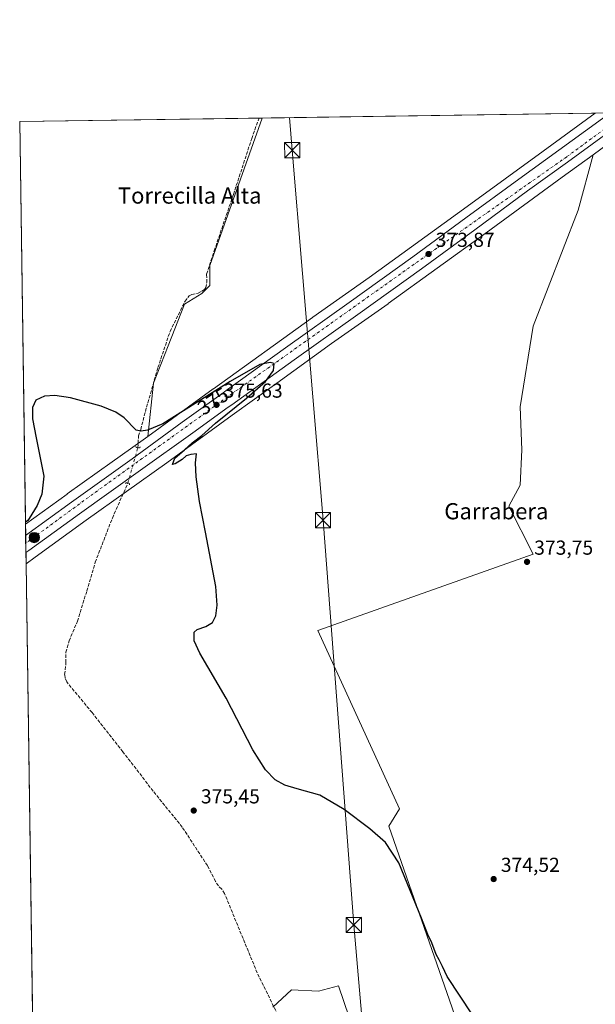
# Model space of a CAD drawing. Units: metres. Extents: x 601630 to 605133, y 4659769 to 4662132.
# Drawn here: x 601630 to 601914, y 4661645 to 4662132 of the extents above; entities that cross this region are included whole.
import ezdxf
from ezdxf.enums import TextEntityAlignment as Align

# ---------------------------------------------------------------- set-up
doc = ezdxf.new("R2010")
doc.units = ezdxf.units.M
doc.header["$MEASUREMENT"] = 0
for name, pattern in [('DGN Style 3', [2.307223458686699, 1.648016756204785, -0.6592067024819142]), ('DGN Style 4', [2.6384748266838614, 1.318413404963828, -0.6592067024819142, 0.001648016756204785, -0.6592067024819142]), ('DGN Style 5', [1.1536117293433497, 0.4944050268614355, -0.6592067024819142])]:
    doc.linetypes.add(name, pattern=pattern)
for name, color, linetype, lineweight in [('Carretera de calzada única Cxs', 7, 'Continuous', 13), ('Carretera de calzada única eje', 7, 'DGN Style 4', 0), ('Comarca CxS', 21, 'Continuous', 0), ('Comunidad Autónoma CxS', 142, 'Continuous', 0), ('Corriente artificial lineal', 4, 'DGN Style 3', 13), ('Corriente artificial lineal oculto', 135, 'DGN Style 4', 13), ('Cultivos herbáceos CxS', 92, 'Continuous', 0), ('Cultivos leñosos CxS', 92, 'Continuous', 0), ('Curva de nivel maestra', 30, 'Continuous', 30), ('Municipio CxS', 4, 'Continuous', 0), ('Núcleo urbano CxS', 7, 'Continuous', 0), ('Provincia CxS', 1, 'Continuous', 0), ('Puente lineal', 2, 'DGN Style 5', 0), ('Punto de cota en terreno', 7, 'Continuous', 0), ('Punto kilométrico de carretera', 7, 'Continuous', 0), ('Rótulo de curva de nivel directora', 7, 'Continuous', 0), ('Rótulo de punto de cota en terreno', 7, 'Continuous', 0), ('Tendido', 6, 'Continuous', 0), ('Texto cartográfico', 7, 'Continuous', 0), ('Torre de tendido puntual', 7, 'Continuous', 0)]:
    doc.layers.add(name, color=color, linetype=linetype, lineweight=lineweight)
doc.styles.add('Style-Arial', font='txt')

# ---------------------------------------------------------------- blocks, each defined once
blk = doc.blocks.new('*U16')
at = {"layer": 'Núcleo urbano CxS', "color": 7, "linetype": 'Continuous', "lineweight": 0}
blk.add_polyline3d([(601930.5358999996, 4662077.864700001, 372.9035000000004), (601913.2916000001, 4662065.279300001, 373.1993999999977), (601898.0565999999, 4662054.160599999, 373.2274999999936), (601860.4258000003, 4662026.651500001, 373.5141000000003), (601812.0593999998, 4661991.641000001, 373.8623999999982), (601811.9802999999, 4661991.584899999, 373.8616999999941), (601784.0330999997, 4661971.8661, 374.1916000000056), (601756.9775, 4661952.366599999, 374.7541999999958), (601735.0208999999, 4661936.542300001, 375.3090999999986), (601702.7062999997, 4661913.013699999, 375.8668000000035), (601702.6457000002, 4661912.970100001, 375.8702000000048), (601662.8154999996, 4661884.535700001, 375.8733999999968), (601637.6563999997, 4661866.340700001, 375.8309000000008), (601637.6473000003, 4661866.334000001, 375.8309000000008), (601637.6379000006, 4661866.327299999, 375.8309000000008), (601633.1136999996, 4661863.0747, 375.7646999999997), (601632.8328999998, 4661882.597800001, 375.1144000000059), (601653.4587000003, 4661897.514599999, 375.3021000000008), (601653.4687999999, 4661897.5219, 375.3025000000052), (601653.4789000005, 4661897.529100001, 375.3028000000049), (601653.4990999997, 4661897.543600001, 375.3035999999993), (601675.7181000002, 4661913.4057, 375.5703999999969), (601684.6914999997, 4661919.811699999, 375.5527000000002), (601693.3191000001, 4661925.970600001, 375.2109000000055), (601725.6188000003, 4661949.488299999, 374.8766999999934), (601725.6347000003, 4661949.499700001, 374.8766999999934), (601725.6425000001, 4661949.5054, 374.8766999999934), (601725.6503999997, 4661949.511, 374.8766999999934), (601774.7106999997, 4661984.869899999, 373.9205999999977), (601774.7758999999, 4661984.916400001, 373.920299999998), (601802.7166999998, 4662004.630200001, 373.616200000004), (601851.0135000005, 4662039.590600001, 373.2578000000067), (601888.6166000003, 4662067.079100001, 372.6938999999985), (601888.6191999996, 4662067.081, 372.6937999999937), (601888.6217999998, 4662067.082900001, 372.6937999999937), (601914.2630000003, 4662085.796399999, 372.5032000000065), (601942.0966999996, 4662086.203299999, 372.8187000000034)], dxfattribs=at)
blk = doc.blocks.new('*U17')
at = {"layer": 'Cultivos herbáceos CxS', "color": 92, "linetype": 'Continuous', "lineweight": 0}
for points in [[(601638.6161000002, 4661480.516100001, 376.4293000000035), (601633.1136999996, 4661863.0747, 375.7646999999997), (601637.6379000006, 4661866.327299999, 375.8309000000008), (601637.6473000003, 4661866.334000001, 375.8309000000008), (601637.6563999997, 4661866.340700001, 375.8309000000008), (601662.8154999996, 4661884.535700001, 375.8733999999968), (601702.6457000002, 4661912.970100001, 375.8702000000048), (601702.7062999997, 4661913.013699999, 375.8668000000035), (601735.0208999999, 4661936.542300001, 375.3090999999986), (601756.9775, 4661952.366599999, 374.7541999999958), (601784.0330999997, 4661971.8661, 374.1916000000056), (601811.9802999999, 4661991.584899999, 373.8616999999941), (601812.0593999998, 4661991.641000001, 373.8623999999982), (601860.4258000003, 4662026.651500001, 373.5141000000003), (601898.0565999999, 4662054.160599999, 373.2274999999936), (601913.2916000001, 4662065.279300001, 373.1993999999977), (601905.8822999997, 4662037.865499999, 373.1117999999988), (601883.6743000001, 4661980.4959, 373.1352000000043), (601877.1969, 4661940.7073, 373.3196000000025), (601878.1221000003, 4661919.424900001, 373.3883999999962), (601877.1969, 4661901.843900001, 373.5339999999997), (601871.7407000001, 4661891.5735, 373.7535999999964), (601883.6379000006, 4661867.7667, 373.9406000000017), (601777.2363, 4661830.134099999, 374.5225999999966), (601817.6224999996, 4661741.875700001, 374.5537999999942), (601812.3082999998, 4661733.3687, 374.8809000000037), (601846.0566999996, 4661636.4003, 375.5650000000023)], [(601798.0493000001, 4661623.3421, 376.2621000000072), (601787.4681000002, 4661654.4255, 376.5256999999983), (601777.5477, 4661651.780300001, 376.6450999999943), (601764.3208999997, 4661652.441299999, 376.6698000000033), (601755.0620999997, 4661643.8441, 376.5829999999987)]]:
    blk.add_polyline3d(points, dxfattribs=at)
blk = doc.blocks.new('5PATER')
at = {"layer": 'Núcleo urbano CxS', "linetype": 'Continuous', "lineweight": 0}
h = blk.add_hatch(color=51, dxfattribs=at)
edge = h.paths.add_edge_path()
edge.add_ellipse((0, 0), major_axis=(-0.1095731443231308, -0.1110710700762829), ratio=0.9994222409660322, start_angle=0, end_angle=360)
blk = doc.blocks.new('5HITCA')
at = {"layer": 'Punto kilométrico de carretera', "linetype": 'Continuous', "lineweight": 0}
h = blk.add_hatch(color=1, dxfattribs=at)
edge = h.paths.add_edge_path()
edge.add_arc((0, 0), 0.2558578010358639, 0, 360)
at = {"layer": 'Punto kilométrico de carretera', "color": 7, "linetype": 'Continuous', "lineweight": 0}
blk.add_circle((0, 0), 0.2558578010358639, dxfattribs=at)
blk = doc.blocks.new('5TTEND')
at = {"layer": 'Provincia CxS', "color": 7, "linetype": 'Continuous', "lineweight": 0}
for p, q in [((-0.375, 0.3754), (0.375, -0.3746)), ((0.3720000000000001, 0.3784000000000001), (-0.3720000000000001, -0.3776))]:
    blk.add_line(p, q, dxfattribs=at)
at = {"layer": 'Provincia CxS', "color": 7, "linetype": 'Continuous', "lineweight": 0, "flags": 128}
blk.add_lwpolyline([(-0.375, -0.3746), (0.375, -0.3746), (0.375, 0.3754), (-0.375, 0.3754), (-0.3720000000000001, -0.3776)], dxfattribs=at)

msp = doc.modelspace()

# ---------------------------------------------------------------- linework, layer by layer
at = {"layer": 'Carretera de calzada única Cxs', "color": 7, "linetype": 'Continuous', "lineweight": 13, "extrusion": (-9.292959763002337e-05, 0.006460333632962612, 0.9999791275088901), "elevation": 30437.48263477046, "flags": 128}
msp.add_lwpolyline([(601633.0661604304, 4661769.276215277), (601632.9450553753, 4661777.695090964)], dxfattribs=at)
at = {"layer": 'Carretera de calzada única Cxs', "color": 7, "linetype": 'Continuous', "lineweight": 13}
for points in [[(601632.9127000002, 4661877.048599999, 376.1189000000013), (601655.5601000005, 4661893.420100001, 376.2807999999932), (601685.5800999999, 4661914.850099999, 377.5121999999974), (601710.1901000004, 4661933.0101, 375.7234000000026), (601730.4700999996, 4661947.610099999, 375.4349999999977), (601732.5900999998, 4661949.140100001, 375.3904000000039), (601761.2701000003, 4661969.770099999, 374.7044000000024), (601792.7600999996, 4661992.2501, 374.187699999995), (601824.2301000003, 4662014.7601, 373.9095999999991), (601850.4501, 4662033.9801, 373.6708999999973), (601876.6401000004, 4662053.2501, 373.4471999999951), (601896.3300999999, 4662067.5801, 373.281799999997), (601916.0701000001, 4662081.860099999, 373.1230000000069), (601921.6869000001, 4662085.904999999, 373.0604000000022)], [(601919.0132999998, 4662074.940099999, 373.3194999999978), (601900.6401000004, 4662061.6501, 373.4980000000069), (601880.9700999996, 4662047.340100001, 373.4780000000028), (601854.7901, 4662028.0701, 373.6472000000067), (601828.5301000001, 4662008.8201, 373.844299999997), (601797.0201000003, 4661986.280099999, 374.1288999999961), (601765.5401, 4661963.8101, 374.803700000004), (601734.7500999998, 4661941.6601, 375.6831999999995), (601733.0401, 4661940.420100001, 375.7501000000047), (601715.5500999996, 4661927.840100001, 375.8242000000027), (601689.6300999997, 4661909.270099999, 376.2600999999996), (601659.5900999998, 4661887.8101, 376.2768999999971), (601634.5100999996, 4661869.6801, 376.4303000000073), (601633.0339000003, 4661868.629899999, 376.1732999999949), (601632.9127000002, 4661877.048599999, 376.1189000000013), (601655.5601000005, 4661893.420100001, 376.2807999999932), (601685.5800999999, 4661914.850099999, 377.5121999999974), (601710.1901000004, 4661933.0101, 375.7234000000026), (601730.4700999996, 4661947.610099999, 375.4349999999977), (601732.5900999998, 4661949.140100001, 375.3904000000039), (601761.2701000003, 4661969.770099999, 374.7044000000024), (601792.7600999996, 4661992.2501, 374.187699999995), (601824.2301000003, 4662014.7601, 373.9095999999991), (601850.4501, 4662033.9801, 373.6708999999973), (601876.6401000004, 4662053.2501, 373.4471999999951), (601896.3300999999, 4662067.5801, 373.281799999997), (601916.0701000001, 4662081.860099999, 373.1230000000069)], [(601920.1015, 4662075.723900001, 373.3421999999992), (601919.0132999998, 4662074.940099999, 373.3194999999978), (601900.6401000004, 4662061.6501, 373.4980000000069), (601880.9700999996, 4662047.340100001, 373.4780000000028), (601854.7901, 4662028.0701, 373.6472000000067), (601828.5301000001, 4662008.8201, 373.844299999997), (601797.0201000003, 4661986.280099999, 374.1288999999961), (601765.5401, 4661963.8101, 374.803700000004), (601734.7500999998, 4661941.6601, 375.6831999999995), (601733.0401, 4661940.420100001, 375.7501000000047), (601715.5500999996, 4661927.840100001, 375.8242000000027), (601689.6300999997, 4661909.270099999, 376.2600999999996), (601659.5900999998, 4661887.8101, 376.2768999999971), (601634.5100999996, 4661869.6801, 376.4303000000073), (601633.0338000003, 4661868.629899999, 376.1732999999949)]]:
    msp.add_polyline3d(points, dxfattribs=at)
at = {"layer": 'Carretera de calzada única eje', "color": 7, "linetype": 'DGN Style 4', "lineweight": 0}
msp.add_polyline3d([(601921.3071, 4662079.6961, 373.2314999999944), (601900.2701000003, 4662064.2301, 373.4429999999993), (601836.0201000003, 4662019.0601, 373.8947000000044), (601735.0201000003, 4661947.2401, 375.5253999999986), (601668.3601000002, 4661899.120100001, 376.1941999999981), (601632.9677999998, 4661873.2171, 376.0687999999937)], dxfattribs=at)
at = {"layer": 'Comarca CxS', "color": 21, "linetype": 'Continuous', "lineweight": 0, "flags": 128}
msp.add_lwpolyline([(603435.0656334142, 4659794.415959777), (601663.2400007498, 4659768.51998341), (601649.1600196694, 4660747.44050756), (601629.9700007513, 4662081.639983388), (605075.2100007746, 4662132.009983385), (605105.101133079, 4660121.490182514), (605109.6000007751, 4659818.88998341), (604613.4835116981, 4659811.639032391)], close=True, dxfattribs=at)
at = {"layer": 'Comunidad Autónoma CxS', "color": 142, "linetype": 'Continuous', "lineweight": 0, "flags": 128}
msp.add_lwpolyline([(603435.0656334142, 4659794.415959777), (601663.2400007498, 4659768.51998341), (601649.1600196694, 4660747.44050756), (601629.9700007513, 4662081.639983388), (605075.2100007746, 4662132.009983385), (605105.101133079, 4660121.490182514), (605109.6000007751, 4659818.88998341), (604613.4835116981, 4659811.639032391)], close=True, dxfattribs=at)
at = {"layer": 'Corriente artificial lineal', "color": 4, "linetype": 'DGN Style 3', "lineweight": 13}
for points in [[(601688.3694000002, 4661920.417500001, 375.6306000000041), (601688.6801000005, 4661926.2301, 375.1051000000007), (601689.8000999996, 4661929.450099999, 375.0567000000011), (601692.6401000004, 4661940.450099999, 374.9891999999964), (601698.3000999996, 4661960.040100001, 374.8757000000041), (601704.2500999998, 4661977.9301, 374.7332000000025), (601711.6801000005, 4661992.8101, 374.5859000000055), (601713.7701000003, 4661995.4901, 374.4928000000073), (601715.0800999999, 4661996.100099999, 374.4489999999932), (601718.0800999999, 4661996.890100001, 374.4107999999979), (601719.9200999998, 4661997.770099999, 374.4952000000048), (601721.3101000005, 4661998.690099999, 374.5188999999955), (601721.8800999997, 4661999.540100001, 374.491200000004), (601722.4101, 4662002.0701, 374.3390000000072), (601722.3501000004, 4662006.2501, 374.2072999999946), (601726.0800999999, 4662017.7501, 374.1462999999931), (601735.5800999999, 4662045.610099999, 373.8304000000062), (601744.6201, 4662073.290100001, 373.7516999999934), (601748.2200999996, 4662083.360099999, 373.6563000000024), (601748.2231999999, 4662083.368899999, 373.6564000000071)], [(601759.5301000001, 4661635.970100001, 376.3600000000006), (601747.3501000004, 4661660.770099999, 376.6796999999933), (601731.2100999998, 4661700.0101, 376.3631000000024), (601729.7701000003, 4661702.2601, 376.2339000000065), (601728.1401000004, 4661703.8301, 376.1628999999957), (601726.7801000001, 4661706.050100001, 376.0997000000062), (601722.7301000003, 4661713.8101, 375.9851999999955), (601710.3101000005, 4661732.840100001, 376.0562000000064), (601695.9001000002, 4661750.6801, 376.0366000000067), (601680.9700999996, 4661770.090100001, 375.9084000000003), (601665.7401000002, 4661789.4801, 375.8307999999961), (601653.2100999998, 4661804.610099999, 375.6916000000056), (601652.4700999996, 4661806.4901, 375.6190000000061), (601652.1700999998, 4661808.2601, 375.6030000000028), (601652.8400999998, 4661814.2301, 375.6447999999946), (601652.8101000005, 4661819.300100001, 375.6741999999941), (601654.3800999997, 4661824.920100001, 375.716499999995), (601658.4700999996, 4661834.610099999, 375.6223000000027), (601663.1501000002, 4661849.6501, 375.4845999999961), (601667.3201000001, 4661863.850099999, 375.5776000000042), (601675.7701000003, 4661885.6501, 375.847299999994), (601683.4373000005, 4661902.9038, 376.1766999999964)]]:
    msp.add_polyline3d(points, dxfattribs=at)
at = {"layer": 'Corriente artificial lineal oculto', "color": 135, "linetype": 'DGN Style 4', "lineweight": 13, "extrusion": (0.008132198712791066, 0.02887712913649876, 0.9995498880780938), "elevation": 139891.3888275525, "flags": 128}
msp.add_lwpolyline([(684546.2704085076, -4648353.320014585), (684546.2704085077, -4648371.523133092)], dxfattribs=at)
at = {"layer": 'Cultivos herbáceos CxS', "color": 92, "linetype": 'Continuous', "lineweight": 0, "extrusion": (0.006869974045532183, 0.0001004433470660391, 0.999976396405309), "elevation": 4975.905273730545, "flags": 128}
msp.add_lwpolyline([(601733.0363258591, 4662082.915620984), (601897.4996086134, 4662085.320120996)], dxfattribs=at)
at = {"layer": 'Cultivos herbáceos CxS', "color": 92, "linetype": 'Continuous', "lineweight": 0, "extrusion": (-6.018679806380199e-05, 0.004184395113332385, 0.9999912435692049), "elevation": 19846.62810772504, "flags": 128}
msp.add_lwpolyline([(601636.8354913574, 4661563.581082011), (601633.1351265598, 4661820.841034223)], dxfattribs=at)
at = {"layer": 'Cultivos herbáceos CxS', "color": 92, "linetype": 'Continuous', "lineweight": 0}
for points in [[(601914.2631999999, 4662085.796499999, 372.5032000000065), (601888.6217999998, 4662067.082900001, 372.6937999999937), (601888.6191999996, 4662067.081, 372.6937999999937), (601888.6166000003, 4662067.079100001, 372.6938999999985), (601851.0135000005, 4662039.590600001, 373.2578000000067), (601802.7166999998, 4662004.630200001, 373.616200000004), (601774.7758999999, 4661984.916400001, 373.920299999998), (601774.7106999997, 4661984.869899999, 373.9205999999977), (601725.6503999997, 4661949.511, 374.8766999999934), (601725.6425000001, 4661949.5054, 374.8766999999934), (601725.6347000003, 4661949.499700001, 374.8766999999934), (601725.6188000003, 4661949.488299999, 374.8766999999934), (601693.3191000001, 4661925.970600001, 375.2109000000055)], [(601749.8037, 4662083.392100001, 373.6333000000013), (601723.9049000005, 4662010.5515, 374.1377000000066), (601723.9049000005, 4662000.629699999, 374.4260000000068), (601719.9360999997, 4661996.660900001, 374.5059999999939), (601711.3371000001, 4661991.3693, 374.5997000000062), (601703.3997, 4661970.8641, 374.7712999999931), (601696.1237000005, 4661952.3431, 374.8589000000065), (601693.3191000001, 4661925.970600001, 375.2109000000055)], [(601913.2916000001, 4662065.279300001, 373.1993999999977), (601898.0565999999, 4662054.160599999, 373.2274999999936), (601860.4258000003, 4662026.651500001, 373.5141000000003), (601812.0593999998, 4661991.641000001, 373.8623999999982), (601811.9802999999, 4661991.584899999, 373.8616999999941), (601784.0330999997, 4661971.8661, 374.1916000000056), (601756.9775, 4661952.366599999, 374.7541999999958), (601735.0208999999, 4661936.542300001, 375.3090999999986), (601702.7062999997, 4661913.013699999, 375.8668000000035), (601702.6457000002, 4661912.970100001, 375.8702000000048), (601662.8154999996, 4661884.535700001, 375.8733999999968), (601637.6563999997, 4661866.340700001, 375.8309000000008), (601637.6473000003, 4661866.334000001, 375.8309000000008), (601637.6379000006, 4661866.327299999, 375.8309000000008), (601633.1136999996, 4661863.0747, 375.7646999999997)], [(601913.2916000001, 4662065.279300001, 373.1993999999977), (601905.8822999997, 4662037.865499999, 373.1117999999988), (601883.6743000001, 4661980.4959, 373.1352000000043), (601877.1969, 4661940.7073, 373.3196000000025), (601878.1221000003, 4661919.424900001, 373.3883999999962), (601877.1969, 4661901.843900001, 373.5339999999997), (601871.7407000001, 4661891.5735, 373.7535999999964), (601883.6379000006, 4661867.7667, 373.9406000000017), (601777.2363, 4661830.134099999, 374.5225999999966), (601817.6224999996, 4661741.875700001, 374.5537999999942), (601812.3082999998, 4661733.3687, 374.8809000000037), (601846.0566999996, 4661636.4003, 375.5650000000023)], [(601798.0493000001, 4661623.3421, 376.2621000000072), (601787.4681000002, 4661654.4255, 376.5256999999983), (601777.5477, 4661651.780300001, 376.6450999999943), (601764.3208999997, 4661652.441299999, 376.6698000000033), (601755.0620999997, 4661643.8441, 376.5829999999987)]]:
    msp.add_polyline3d(points, dxfattribs=at)
msp.add_polyline3d([(601693.3191000001, 4661925.970600001, 375.2109000000055), (601696.1237000005, 4661952.3431, 374.8589000000065), (601703.3997, 4661970.8641, 374.7712999999931), (601711.3371000001, 4661991.3693, 374.5997000000062), (601719.9360999997, 4661996.660900001, 374.5059999999939), (601723.9049000005, 4662000.629699999, 374.4260000000068), (601723.9049000005, 4662010.5515, 374.1377000000066), (601749.8036000002, 4662083.392000001, 373.6333000000013), (601914.2630000003, 4662085.796399999, 372.5032000000065), (601888.6217999998, 4662067.082900001, 372.6937999999937), (601888.6191999996, 4662067.081, 372.6937999999937), (601888.6166000003, 4662067.079100001, 372.6938999999985), (601851.0135000005, 4662039.590600001, 373.2578000000067), (601802.7166999998, 4662004.630200001, 373.616200000004), (601774.7758999999, 4661984.916400001, 373.920299999998), (601774.7106999997, 4661984.869899999, 373.9205999999977), (601725.6503999997, 4661949.511, 374.8766999999934), (601725.6425000001, 4661949.5054, 374.8766999999934), (601725.6347000003, 4661949.499700001, 374.8766999999934), (601725.6188000003, 4661949.488299999, 374.8766999999934)], close=True, dxfattribs=at)
at = {"layer": 'Cultivos leñosos CxS', "color": 92, "linetype": 'Continuous', "lineweight": 0, "extrusion": (-0.007627539632818577, -0.00011151064415641, 0.999970903678965), "elevation": -4736.084813028498, "flags": 128}
msp.add_lwpolyline([(601615.3117191121, 4662081.140861746), (601733.5683606808, 4662082.869661755)], dxfattribs=at)
at = {"layer": 'Cultivos leñosos CxS', "color": 92, "linetype": 'Continuous', "lineweight": 0, "extrusion": (-0.0001705018643310929, 0.01185450124958109, 0.9999297183948671), "elevation": 55536.80159774311, "flags": 128}
msp.add_lwpolyline([(601632.8880159702, 4661551.790295813), (601630.0248135647, 4661750.846482908)], dxfattribs=at)
at = {"layer": 'Cultivos leñosos CxS', "color": 92, "linetype": 'Continuous', "lineweight": 0, "extrusion": (0.01461187025665522, 0.0002135751726573217, 0.9998932181154387), "elevation": 10161.98872527093, "flags": 128}
msp.add_lwpolyline([(601678.5212944467, 4662081.304780419), (601680.1018632591, 4662081.327880419)], dxfattribs=at)
at = {"layer": 'Cultivos leñosos CxS', "color": 92, "linetype": 'Continuous', "lineweight": 0, "extrusion": (0.01119474883366797, 0.0081702586927808, 0.9999039576236531), "elevation": 45201.7110506635, "flags": 128}
msp.add_lwpolyline([(601888.6398096145, 4661864.154629327), (601871.3932776329, 4661851.568809249)], dxfattribs=at)
at = {"layer": 'Cultivos leñosos CxS', "color": 92, "linetype": 'Continuous', "lineweight": 0}
msp.add_polyline3d([(601693.3191000001, 4661925.970600001, 375.2109000000055), (601684.6914999997, 4661919.811699999, 375.5527000000002), (601675.7181000002, 4661913.4057, 375.5703999999969), (601653.4990999997, 4661897.543600001, 375.3035999999993), (601653.4789000005, 4661897.529100001, 375.3028000000049), (601653.4687999999, 4661897.5219, 375.3025000000052), (601653.4587000003, 4661897.514599999, 375.3021000000008), (601632.8328999998, 4661882.597800001, 375.1144000000059), (601629.9699999997, 4662081.640000001, 372.7541999999958), (601749.8036000002, 4662083.392000001, 373.6333000000013), (601723.9049000005, 4662010.5515, 374.1377000000066), (601723.9049000005, 4662000.629699999, 374.4260000000068), (601719.9360999997, 4661996.660900001, 374.5059999999939), (601711.3371000001, 4661991.3693, 374.5997000000062), (601703.3997, 4661970.8641, 374.7712999999931), (601696.1237000005, 4661952.3431, 374.8589000000065)], close=True, dxfattribs=at)
for points in [[(601749.8037, 4662083.392100001, 373.6333000000013), (601723.9049000005, 4662010.5515, 374.1377000000066), (601723.9049000005, 4662000.629699999, 374.4260000000068), (601719.9360999997, 4661996.660900001, 374.5059999999939), (601711.3371000001, 4661991.3693, 374.5997000000062), (601703.3997, 4661970.8641, 374.7712999999931), (601696.1237000005, 4661952.3431, 374.8589000000065), (601693.3191000001, 4661925.970600001, 375.2109000000055)], [(601846.0566999996, 4661636.4003, 375.5650000000023), (601812.3082999998, 4661733.3687, 374.8809000000037), (601817.6224999996, 4661741.875700001, 374.5537999999942), (601777.2363, 4661830.134099999, 374.5225999999966), (601883.6379000006, 4661867.7667, 373.9406000000017), (601871.7407000001, 4661891.5735, 373.7535999999964), (601877.1969, 4661901.843900001, 373.5339999999997), (601878.1221000003, 4661919.424900001, 373.3883999999962), (601877.1969, 4661940.7073, 373.3196000000025), (601883.6743000001, 4661980.4959, 373.1352000000043), (601905.8822999997, 4662037.865499999, 373.1117999999988), (601913.2916000001, 4662065.279300001, 373.1993999999977), (601930.5358999996, 4662077.864700001, 372.9035000000004)], [(601913.2916000001, 4662065.279300001, 373.1993999999977), (601905.8822999997, 4662037.865499999, 373.1117999999988), (601883.6743000001, 4661980.4959, 373.1352000000043), (601877.1969, 4661940.7073, 373.3196000000025), (601878.1221000003, 4661919.424900001, 373.3883999999962), (601877.1969, 4661901.843900001, 373.5339999999997), (601871.7407000001, 4661891.5735, 373.7535999999964), (601883.6379000006, 4661867.7667, 373.9406000000017), (601777.2363, 4661830.134099999, 374.5225999999966), (601817.6224999996, 4661741.875700001, 374.5537999999942), (601812.3082999998, 4661733.3687, 374.8809000000037), (601846.0566999996, 4661636.4003, 375.5650000000023)], [(601693.3191000001, 4661925.970600001, 375.2109000000055), (601684.6914999997, 4661919.811699999, 375.5527000000002), (601675.7181000002, 4661913.4057, 375.5703999999969), (601653.4990999997, 4661897.543600001, 375.3035999999993), (601653.4789000005, 4661897.529100001, 375.3028000000049), (601653.4687999999, 4661897.5219, 375.3025000000052), (601653.4587000003, 4661897.514599999, 375.3021000000008), (601632.8328999998, 4661882.597800001, 375.1144000000059)], [(601755.0620999997, 4661643.8441, 376.5829999999987), (601764.3208999997, 4661652.441299999, 376.6698000000033), (601777.5477, 4661651.780300001, 376.6450999999943), (601787.4681000002, 4661654.4255, 376.5256999999983), (601798.0493000001, 4661623.3421, 376.2621000000072)], [(601798.0493000001, 4661623.3421, 376.2621000000072), (601787.4681000002, 4661654.4255, 376.5256999999983), (601777.5477, 4661651.780300001, 376.6450999999943), (601764.3208999997, 4661652.441299999, 376.6698000000033), (601755.0620999997, 4661643.8441, 376.5829999999987)]]:
    msp.add_polyline3d(points, dxfattribs=at)
at = {"layer": 'Curva de nivel maestra', "color": 30, "linetype": 'Continuous', "lineweight": 30, "elevation": 375, "flags": 128}
msp.add_lwpolyline([(601853.7699999996, 4661640.120100001), (601841.2699999996, 4661658.940099999), (601838.9000000004, 4661663.920100001), (601837.2800000003, 4661667.300100001), (601835.8099999996, 4661669.9301), (601833.6200000001, 4661675.720100001), (601831.6799999997, 4661679.790100001), (601828.5800000001, 4661687.920100001), (601817.2800000003, 4661715.1601), (601810.7100000001, 4661725.220100001), (601802.9400000004, 4661732.050100001), (601790.3399999999, 4661741.5601), (601778.2300000006, 4661748.5801), (601767.0700000003, 4661751.8201), (601760.9900000002, 4661753.590100001), (601756.1600000003, 4661756.270099999), (601751.3799999999, 4661761.130100001), (601745.2300000006, 4661771.0701), (601731.9699999997, 4661796.5801), (601719.0300000003, 4661818.9001), (601716.2100000001, 4661824.9901), (601716.1399999997, 4661829.3101), (601717.5800000001, 4661830.610099999), (601721.9699999997, 4661832.050100001), (601725.3200000003, 4661834.0601), (601726.9400000004, 4661837.3301), (601727.4900000002, 4661842.5001), (601726.9600000001, 4661851.770099999), (601721.7800000003, 4661878.6801), (601718.7400000002, 4661893.7501), (601717.1299999999, 4661906.090100001), (601716.8200000003, 4661912.950099999), (601717.3600000005, 4661917.420100001), (601714.5199999996, 4661917.140100001), (601712.2100000001, 4661916.390100001), (601710.2199999997, 4661914.600099999), (601706.7599999999, 4661912.4801), (601705.4900000002, 4661912.130100001), (601706.6600000003, 4661915.2301), (601711.4800000006, 4661919.4101), (601715.25, 4661922.8101), (601719.8899999997, 4661926.4001), (601726.7599999999, 4661932.620100001), (601742.0899999999, 4661944.9301), (601751.4199999999, 4661953.190099999), (601755.4199999999, 4661958.520099999), (601755.7599999999, 4661961.9901), (601753.79, 4661962.5001), (601748.6799999997, 4661961.5701), (601733.9100000003, 4661953.170100001), (601700.7400000002, 4661932.1801), (601693.0800000001, 4661929.0701), (601690.0199999996, 4661928.5801), (601687.4400000004, 4661929.1601), (601681.6600000003, 4661935.190099999), (601677.4000000004, 4661937.950099999), (601670.1500000004, 4661940.940099999), (601655.0199999996, 4661945.0701), (601647.3499999996, 4661946.1801), (601642.2999999998, 4661945.9801), (601637.9100000003, 4661943.850099999), (601636.25, 4661940.2501), (601636.2599999999, 4661934.700099999), (601638.04, 4661925.350099999), (601641.9699999997, 4661906.290100001), (601640.9600000001, 4661897.5101), (601638.6399999997, 4661891.840100001), (601634.7100000001, 4661885.4301), (601633.9800000006, 4661884.440099999), (601632.8185000002, 4661883.596799999)], dxfattribs=at)
at = {"layer": 'Municipio CxS', "color": 4, "linetype": 'Continuous', "lineweight": 0, "flags": 128}
msp.add_lwpolyline([(601649.1600196694, 4660747.44050756), (601629.9700007513, 4662081.639983388), (605075.2100007746, 4662132.009983385)], dxfattribs=at)
at = {"layer": 'Núcleo urbano CxS', "color": 7, "linetype": 'Continuous', "lineweight": 0, "extrusion": (-0.04841136783660781, -0.0007075301944270393, 0.9988272317399105), "elevation": -32065.99292208587, "flags": 128}
msp.add_lwpolyline([(-4652791.958861929, 669211.2158382994), (-4652791.958861929, 669218.6492487862)], dxfattribs=at)
at = {"layer": 'Núcleo urbano CxS', "color": 7, "linetype": 'Continuous', "lineweight": 0, "extrusion": (0.01119474883366797, 0.0081702586927808, 0.9999039576236531), "elevation": 45201.7110506635, "flags": 128}
msp.add_lwpolyline([(601888.6398096145, 4661864.154629327), (601871.3932776329, 4661851.568809249)], dxfattribs=at)
at = {"layer": 'Núcleo urbano CxS', "color": 7, "linetype": 'Continuous', "lineweight": 0, "extrusion": (-0.00142826554513043, 0.09919563385741424, 0.9950669255287096), "elevation": 461952.3717444421, "flags": 128}
msp.add_lwpolyline([(-668687.5070968283, -4629742.643293022), (-668687.5070968283, -4629748.220581391)], dxfattribs=at)
at = {"layer": 'Núcleo urbano CxS', "color": 7, "linetype": 'Continuous', "lineweight": 0, "extrusion": (-0.001156219630633783, 0.08054856652544379, 0.9967500145908512), "elevation": 375186.3405839538, "flags": 128}
msp.add_lwpolyline([(-668482.1064773895, -4637606.186786803), (-668482.1064773893, -4637610.031276059)], dxfattribs=at)
at = {"layer": 'Núcleo urbano CxS', "color": 7, "linetype": 'Continuous', "lineweight": 0, "extrusion": (-0.0001212290794105369, 0.008412857897841356, 0.9999646039363099), "elevation": 39522.70559343625, "flags": 128}
msp.add_lwpolyline([(601633.0749644272, 4661701.102606703), (601633.0088597478, 4661705.689869042)], dxfattribs=at)
at = {"layer": 'Núcleo urbano CxS', "color": 7, "linetype": 'Continuous', "lineweight": 0, "extrusion": (0.0006490266827011666, -0.04518136652619683, 0.9989785898021992), "elevation": -209863.4874389372, "flags": 128}
msp.add_lwpolyline([(668531.4278455565, 4648005.262309115), (668531.4278455566, 4648010.823762772)], dxfattribs=at)
at = {"layer": 'Núcleo urbano CxS', "color": 7, "linetype": 'Continuous', "lineweight": 0}
for points in [[(601914.2631999999, 4662085.796499999, 372.5032000000065), (601888.6217999998, 4662067.082900001, 372.6937999999937), (601888.6191999996, 4662067.081, 372.6937999999937), (601888.6166000003, 4662067.079100001, 372.6938999999985), (601851.0135000005, 4662039.590600001, 373.2578000000067), (601802.7166999998, 4662004.630200001, 373.616200000004), (601774.7758999999, 4661984.916400001, 373.920299999998), (601774.7106999997, 4661984.869899999, 373.9205999999977), (601725.6503999997, 4661949.511, 374.8766999999934), (601725.6425000001, 4661949.5054, 374.8766999999934), (601725.6347000003, 4661949.499700001, 374.8766999999934), (601725.6188000003, 4661949.488299999, 374.8766999999934), (601693.3191000001, 4661925.970600001, 375.2109000000055)], [(601913.2916000001, 4662065.279300001, 373.1993999999977), (601898.0565999999, 4662054.160599999, 373.2274999999936), (601860.4258000003, 4662026.651500001, 373.5141000000003), (601812.0593999998, 4661991.641000001, 373.8623999999982), (601811.9802999999, 4661991.584899999, 373.8616999999941), (601784.0330999997, 4661971.8661, 374.1916000000056), (601756.9775, 4661952.366599999, 374.7541999999958), (601735.0208999999, 4661936.542300001, 375.3090999999986), (601702.7062999997, 4661913.013699999, 375.8668000000035), (601702.6457000002, 4661912.970100001, 375.8702000000048), (601662.8154999996, 4661884.535700001, 375.8733999999968), (601637.6563999997, 4661866.340700001, 375.8309000000008), (601637.6473000003, 4661866.334000001, 375.8309000000008), (601637.6379000006, 4661866.327299999, 375.8309000000008), (601633.1136999996, 4661863.0747, 375.7646999999997)], [(601693.3191000001, 4661925.970600001, 375.2109000000055), (601684.6914999997, 4661919.811699999, 375.5527000000002), (601675.7181000002, 4661913.4057, 375.5703999999969), (601653.4990999997, 4661897.543600001, 375.3035999999993), (601653.4789000005, 4661897.529100001, 375.3028000000049), (601653.4687999999, 4661897.5219, 375.3025000000052), (601653.4587000003, 4661897.514599999, 375.3021000000008), (601632.8328999998, 4661882.597800001, 375.1144000000059)]]:
    msp.add_polyline3d(points, dxfattribs=at)
at = {"layer": 'Provincia CxS', "color": 1, "linetype": 'Continuous', "lineweight": 0, "flags": 128}
msp.add_lwpolyline([(603435.0656334142, 4659794.415959777), (601663.2400007498, 4659768.51998341), (601649.1600196694, 4660747.44050756), (601629.9700007513, 4662081.639983388), (605075.2100007746, 4662132.009983385), (605105.101133079, 4660121.490182514), (605109.6000007751, 4659818.88998341), (604613.4835116981, 4659811.639032391)], close=True, dxfattribs=at)
at = {"layer": 'Puente lineal', "color": 2, "linetype": 'DGN Style 5', "lineweight": 0}
for points in [[(601687.3901000004, 4661921.050100001, 380.4532999999938), (601687.5500999996, 4661920.460100001, 379.917300000001), (601689.2801000001, 4661920.370100001, 379.0108000000037), (601689.5401, 4661920.890100001, 379.2250000000058)], [(601684.2301000003, 4661902.120100001, 376.5920999999944), (601684.1901000004, 4661902.7301, 376.4869999999937), (601682.5000999998, 4661903.120100001, 376.2200000000012), (601682.1401000004, 4661902.640100001, 376.2235999999975)]]:
    msp.add_polyline3d(points, dxfattribs=at)
at = {"layer": 'Tendido', "color": 6, "linetype": 'Continuous', "lineweight": 0}
msp.add_polyline3d([(601763.3490000004, 4662083.59, 373.5476000000053), (601764.6355, 4662067.4641, 374.2412999999942), (601779.8491000002, 4661884.570499999, 375.0258999999933), (601795.0625999998, 4661684.478900001, 377.2856999999931), (601809.9455000004, 4661513.491599999, 378.9116000000067), (601730.5571, 4661352.6511, 378.4820000000037), (601656.5981000002, 4661201.774900001, 380.297000000006), (601643.0259999996, 4661173.911400001, 379.3467999999993)], dxfattribs=at)

# ---------------------------------------------------------------- block references
at = {"layer": 'Cultivos herbáceos CxS', "color": 92, "linetype": 'Continuous', "lineweight": 0}
msp.add_blockref('*U17', (0, 0), dxfattribs=at)
at = {"layer": 'Núcleo urbano CxS', "color": 7, "linetype": 'Continuous', "lineweight": 0}
msp.add_blockref('*U16', (0, 0), dxfattribs=at)
at = {"layer": 'Punto de cota en terreno', "color": 7, "linetype": 'Continuous', "lineweight": 0, "xscale": 10, "yscale": 10, "zscale": 10}
for p in [(601831.9800000006, 4662016.180000001, 373.8699999999953), (601727.2400000002, 4661941.619999999, 375.6300000000047), (601880.6600000003, 4661863.99, 373.75), (601715.9699999997, 4661741.050000001, 375.4499999999971), (601864.1799999997, 4661707.189999999, 374.5200000000041)]:
    msp.add_blockref('5PATER', p, dxfattribs=at)
at = {"layer": 'Punto kilométrico de carretera', "color": 7, "linetype": 'Continuous', "lineweight": 0, "xscale": 10, "yscale": 10, "zscale": 10}
msp.add_blockref('5HITCA', (601637.1723999997, 4661876.012599999, 376.1664000000019), dxfattribs=at)
at = {"layer": 'Torre de tendido puntual', "color": 7, "linetype": 'Continuous', "lineweight": 0, "xscale": 10, "yscale": 10, "zscale": 10}
for p in [(601764.6355, 4662067.4641, 374.2412999999942), (601779.8491000002, 4661884.570499999, 375.0258999999933), (601795.0625999998, 4661684.478900001, 377.2856999999931)]:
    msp.add_blockref('5TTEND', p, dxfattribs=at)

# ---------------------------------------------------------------- texts
at = {"layer": 'Rótulo de curva de nivel directora', "color": 7, "linetype": 'Continuous', "lineweight": 0, "style": 'Style-Arial'}
msp.add_text('375', height=7.000000000000002, rotation=33.37533536045473, dxfattribs=at).set_placement((601725.506684703, 4661943.406809551), align=Align.MIDDLE_CENTER)
at = {"layer": 'Rótulo de punto de cota en terreno', "color": 7, "linetype": 'Continuous', "lineweight": 0, "style": 'Style-Arial'}
for s, p in [('373,87', (601835.5077999998, 4662019.707800001)), ('375,63', (601730.7677999996, 4661945.147800001)), ('373,75', (601884.1878000004, 4661867.5178)), ('375,45', (601719.4978, 4661744.5778)), ('374,52', (601867.7078, 4661710.717800001))]:
    msp.add_text(s, height=7.000000000000002, dxfattribs=at).set_placement(p)
at = {"layer": 'Texto cartográfico', "color": 7, "linetype": 'Continuous', "lineweight": 0, "style": 'Style-Arial'}
for s, p in [('Torrecilla Alta', (601713.9728597556, 4662045.08015)), ('Garrabera', (601865.4917158536, 4661889.020149999))]:
    msp.add_text(s, height=8, dxfattribs=at).set_placement(p, align=Align.MIDDLE_CENTER)

doc.saveas('drawing.dxf')
